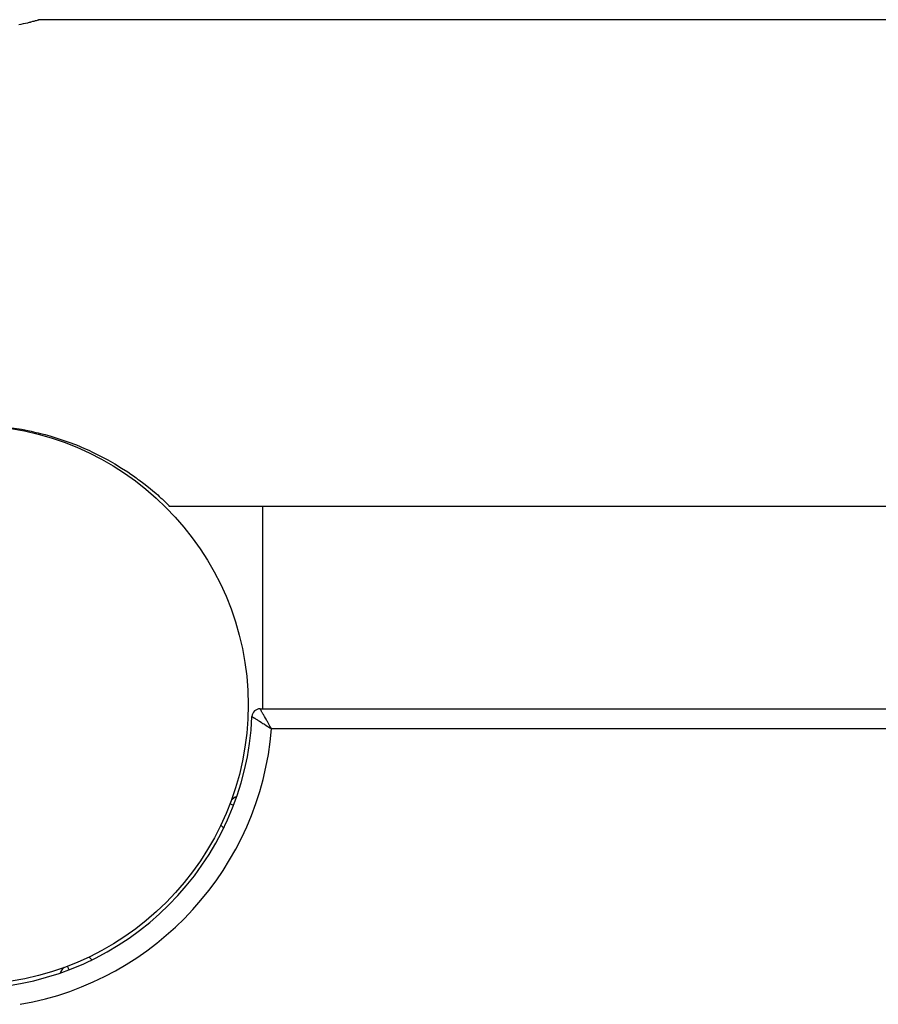
# Model space of a CAD drawing. Units: inches. Extents: x 259 to 335, y 158 to 261.
# Drawn here: x 283 to 285, y 201 to 204 of the extents above; entities that cross this region are included whole.
import ezdxf

# ---------------------------------------------------------------- set-up
doc = ezdxf.new("R2010")
doc.units = ezdxf.units.IN
doc.header["$MEASUREMENT"] = 0
doc.layers.add('Ebene 1', color=7, linetype='Continuous')

# ---------------------------------------------------------------- blocks, each defined once
blk = doc.blocks.new('block 2')
at = {"layer": 'Ebene 1', "color": 179, "lineweight": 25, "true_color": 0x1a171b}
for points in [[(282.93, 203.7423), (282.9288, 203.7419), (282.9285, 203.7419), (282.9278, 203.7412), (282.9274, 203.7412), (282.9271, 203.7412), (282.9267, 203.7412), (282.9264, 203.7412), (282.9247, 203.7405), (282.9221, 203.7398), (282.9197, 203.7392), (282.9164, 203.7381), (282.913, 203.7374), (282.909, 203.7364), (282.9081, 203.7361), (282.9069, 203.7357), (282.9059, 203.7354), (282.9049, 203.7354), (282.9023, 203.7347), (282.9002, 203.734), (282.8954, 203.733), (282.8901, 203.7319), (282.8844, 203.7305), (282.8789, 203.7292)], [(292.5797, 203.7423), (282.9274, 203.7423)], [(282.8618, 202.7353), (282.8859, 202.7315), (282.9095, 202.727), (282.915, 202.7253), (282.9211, 202.7239), (282.9271, 202.7229), (282.9328, 202.7211), (282.9443, 202.7184), (282.9557, 202.7153), (282.9779, 202.7084), (282.9998, 202.7008), (283.021, 202.6929), (283.0415, 202.6843), (283.0516, 202.6798), (283.0611, 202.675), (283.0661, 202.6729), (283.0711, 202.6705), (283.0759, 202.6677), (283.0806, 202.6653), (283.0988, 202.656), (283.1162, 202.646), (283.1324, 202.636), (283.1476, 202.6264), (283.155, 202.6212), (283.162, 202.6164), (283.1653, 202.614), (283.1688, 202.6116), (283.1707, 202.6102), (283.172, 202.6088), (283.1738, 202.6081), (283.1751, 202.6068), (283.1875, 202.5975), (283.1987, 202.5885), (283.2087, 202.5802), (283.2175, 202.573), (283.2216, 202.5695), (283.2251, 202.5661), (283.227, 202.564), (283.2287, 202.5627), (283.2304, 202.5613), (283.2323, 202.5599), (283.2378, 202.5547), (283.2425, 202.5499), (283.2459, 202.5465), (283.2485, 202.5441), (283.2495, 202.5434), (283.2502, 202.5427), (283.2502, 202.5423)], [(283.2489, 202.542), (292.2605, 202.542)], [(283.4799, 202.542), (283.4799, 202.0421)], [(283.4742, 202.0421), (292.0354, 202.0421)], [(283.5024, 201.9921), (283.5021, 201.9928), (283.5017, 201.9935), (283.5014, 201.9939), (283.501, 201.9946), (283.5004, 201.9956), (283.5, 201.9966), (283.4986, 201.999), (283.4973, 202.0011), (283.4948, 202.0059), (283.4923, 202.0104), (283.4912, 202.0125), (283.4897, 202.0145), (283.4888, 202.0166), (283.4876, 202.0187), (283.4852, 202.0228), (283.4835, 202.0263), (283.4828, 202.0273), (283.4824, 202.028), (283.4817, 202.0287), (283.4812, 202.0297), (283.4802, 202.0311), (283.4795, 202.0325), (283.4788, 202.0338), (283.4781, 202.0352), (283.4778, 202.0362), (283.4774, 202.0369), (283.4771, 202.0373), (283.4768, 202.038), (283.4761, 202.039), (283.4757, 202.0397), (283.4754, 202.04), (283.4754, 202.0404), (283.475, 202.0407), (283.475, 202.0411), (283.4742, 202.0418), (283.4742, 202.0421)], [(283.4542, 202.0232), (283.4545, 202.0228), (283.4552, 202.0225), (283.4556, 202.0221), (283.4559, 202.0221), (283.4563, 202.0214), (283.4566, 202.0214), (283.4573, 202.0207), (283.4583, 202.0201), (283.459, 202.0197), (283.4595, 202.0194), (283.4602, 202.019), (283.4609, 202.0187), (283.4618, 202.018), (283.4633, 202.0173), (283.4647, 202.0163), (283.4662, 202.0152), (283.4671, 202.0149), (283.4678, 202.0145), (283.4687, 202.0139), (283.4697, 202.0132), (283.4731, 202.0111), (283.4771, 202.0087), (283.4788, 202.0073), (283.4811, 202.0059), (283.4831, 202.0046), (283.4852, 202.0039), (283.4895, 202.0008), (283.4936, 201.998), (283.4957, 201.9966), (283.4979, 201.9953), (283.499, 201.9946), (283.5004, 201.9935), (283.5007, 201.9932), (283.5014, 201.9928), (283.5017, 201.9925), (283.5024, 201.9921)], [(292.0073, 201.9921), (283.5024, 201.9921)], [(283.4094, 201.8037), (283.4037, 201.8058), (283.3999, 201.8071)], [(283.3775, 201.7544), (283.3843, 201.7479)], [(283.3863, 201.7503), (283.3843, 201.7479)], [(283.0523, 201.4292), (283.059, 201.4227)], [(283.0032, 201.3975), (283.0012, 201.403), (282.9998, 201.4072)], [(283.0566, 201.4206), (283.059, 201.4227)]]:
    blk.add_lwpolyline(points, dxfattribs=at)
blk.add_open_spline([(282.755, 202.7418), (282.374, 202.7418), (282.0648, 202.4331), (282.0648, 202.0521), (282.0648, 201.6714), (282.374, 201.362), (282.755, 201.362), (283.1355, 201.362), (283.4449, 201.6714), (283.4449, 202.0521), (283.4449, 202.4304), (283.1334, 202.7418), (282.755, 202.7418), (282.755, 202.7418), (282.755, 202.7418), (282.755, 202.7418)], degree=3, knots=[0, 0, 0, 0, 1, 1, 1, 2, 2, 2, 3, 3, 3, 4, 4, 4, 5, 5, 5, 5], dxfattribs=at)
for points in [[(283.4742, 202.0421), (283.4637, 202.0421), (283.4545, 202.0335), (283.4542, 202.0232)], [(282.7838, 201.3527), (283.1459, 201.3679), (283.439, 201.6611), (283.4542, 202.0232)], [(282.8826, 201.3128), (283.2189, 201.371), (283.475, 201.6518), (283.5024, 201.9921)], [(283.417, 201.8258), (283.4115, 201.8237), (283.4066, 201.8202), (283.403, 201.8158)], [(282.9912, 201.4037), (282.9867, 201.4003), (282.9832, 201.3955), (282.981, 201.3899)]]:
    blk.add_open_spline(points, degree=3, dxfattribs=at)

msp = doc.modelspace()

# ---------------------------------------------------------------- block references
at = {"layer": 'Ebene 1'}
msp.add_blockref('block 2', (0, 0), dxfattribs=at)

doc.saveas('drawing.dxf')
